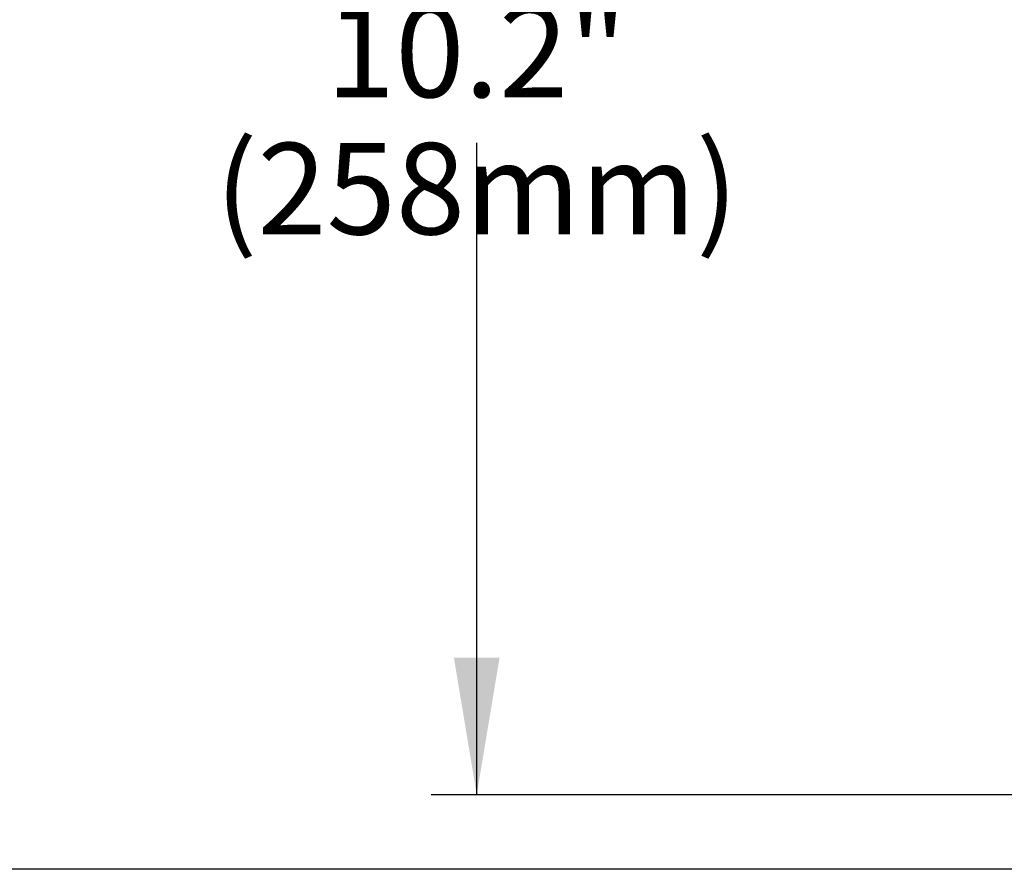
# Model space of a CAD drawing. Units: inches. Extents: x 0.5 to 21.5, y 0.5 to 16.5.
# Drawn here: x 2.4 to 3.7, y 3.2 to 4.3 of the extents above; entities that cross this region are included whole.
import ezdxf

# ---------------------------------------------------------------- set-up
doc = ezdxf.new("R2010")
doc.units = ezdxf.units.IN
doc.header["$LTSCALE"] = 1.21
doc.header["$MEASUREMENT"] = 0
doc.layers.get('0').update_dxf_attribs({"linetype": 'CONTINUOUS'})
doc.styles.get("Standard").update_dxf_attribs({"font": 'trium.ttf'})
doc.dimstyles.new('DIMSTYLE_1', dxfattribs={"dimtxt": 0.125, "dimasz": 0.1875, "dimexe": 0.0625, "dimexo": 0.0625, "dimgap": 0.0625, "dimtad": 0, "dimtih": 1, "dimtoh": 1, "dimdec": 1, "dimlfac": 5, "dimzin": 0, "dimdsep": 46, "dimtxsty": 'Standard', "dimblk": '_FILLED', "dimblk1": '_FILLED', "dimblk2": '_FILLED', "dimcen": 0.09, "dimadec": 0, "dimazin": 0, "dimtp": 0.005, "dimtm": 0.005, "dimtfac": 1, "dimtdec": 1, "dimtofl": 0, "dimtmove": 0, "dimatfit": 3, "dimldrblk": '_FILLED', "dimfxl": 1, "dimtolj": 1, "dimtzin": 0, "dimarcsym": 0})

# ---------------------------------------------------------------- blocks, each defined once
blk = doc.blocks.new('_FILLED')
at = {"color": 0, "linetype": 'ByBlock'}
blk.add_solid([(0, 0), (-1, 0.1667), (-1, -0.1667)], dxfattribs=at)
blk = doc.blocks.new('*D9')
at = {"color": 2, "linetype": 'Continuous', "transparency": 16777216}
for p, q in [((4.9768, 5.3156), (2.946, 5.3156)), ((3.0085, 5.3156), (3.0085, 4.4246)), ((3.0085, 3.2836), (3.0085, 4.1746)), ((4.9768, 3.2836), (2.946, 3.2836))]:
    blk.add_line(p, q, dxfattribs=at)
at = {"color": 2, "linetype": 'Continuous', "transparency": 16777216, "xscale": 0.1875, "yscale": 0.1875, "zscale": 0.1875}
for p, rotation in [((3.0085, 5.3156), 90), ((3.0085, 3.2836), 270)]:
    blk.add_blockref('_FILLED', p, dxfattribs=dict(at, rotation=rotation))
at = {"color": 2, "linetype": 'Continuous', "transparency": 16777216, "insert": (3.0085, 4.3621), "char_height": 0.125, "width": 1.155093, "attachment_point": 2, "line_spacing_factor": 0.9}
blk.add_mtext('10.2" (258mm)', dxfattribs=at)
blk = doc.blocks.new('*D10')
at = {"color": 2, "linetype": 'Continuous', "transparency": 16777216}
for p, q in [((4.816, 5.4176), (1.696, 5.4176)), ((1.7585, 5.4176), (1.7585, 4.4246)), ((1.7585, 3.1816), (1.7585, 4.1746)), ((4.816, 3.1816), (1.696, 3.1816))]:
    blk.add_line(p, q, dxfattribs=at)
at = {"color": 2, "linetype": 'Continuous', "transparency": 16777216, "xscale": 0.1875, "yscale": 0.1875, "zscale": 0.1875}
for p, rotation in [((1.7585, 5.4176), 90), ((1.7585, 3.1816), 270)]:
    blk.add_blockref('_FILLED', p, dxfattribs=dict(at, rotation=rotation))
at = {"color": 2, "linetype": 'Continuous', "transparency": 16777216, "insert": (1.7585, 4.3621), "char_height": 0.125, "width": 1.155093, "attachment_point": 2, "line_spacing_factor": 0.9}
blk.add_mtext('11.2" (284mm)', dxfattribs=at)

msp = doc.modelspace()

# ---------------------------------------------------------------- dimensions: what is measured, and where the dimension line sits
at = {"color": 2, "linetype": 'Continuous'}
for base, p1, p2, text, picture, middle in [((1.7585, 3.1816), (4.8785, 5.4176), (4.8785, 3.1816), '<>" (284mm)', '*D10', (1.7585, 4.2996)), ((3.0085, 3.2836), (5.0393, 5.3156), (5.0393, 3.2836), '<>" (258mm)', '*D9', (3.0085, 4.2996))]:
    dim = msp.add_linear_dim(base=base, p1=p1, p2=p2, angle=270, text=text, dimstyle='DIMSTYLE_1', dxfattribs=at)
    dim.commit()
    dim.dimension.update_dxf_attribs({"geometry": picture, "text_midpoint": middle, "dimtype": 160})

doc.saveas('drawing.dxf')
